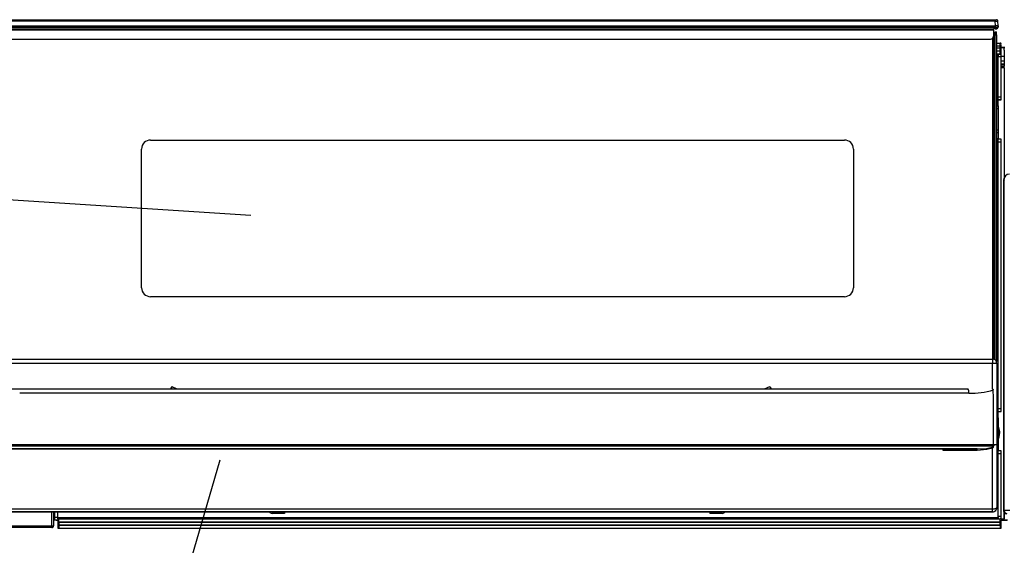
# Model space of a CAD drawing. Extents: x 21 to 621, y 19 to 408.
# Drawn here: x 61 to 127, y 60 to 95 of the extents above; entities that cross this region are included whole.
import ezdxf

# ---------------------------------------------------------------- set-up
doc = ezdxf.new("R2010")
doc.units = 0
doc.layers.get('0').update_dxf_attribs({"linetype": 'CONTINUOUS'})

msp = doc.modelspace()

# ---------------------------------------------------------------- linework, layer by layer
at = {"color": 3, "linetype": 'CONTINUOUS'}
for p, q in [((55.951173, 94.9203), (125.883318, 94.9203)), ((125.883318, 94.821611), (55.951173, 94.821611)), ((125.883318, 94.9203), (125.883318, 94.821611)), ((125.883318, 94.9203), (125.921585, 94.9203)), ((125.883318, 94.821611), (125.959845, 94.822028)), ((125.883318, 94.821611), (125.887262, 94.520303)), ((125.921585, 94.9203), (125.954025, 94.920299)), ((125.959845, 94.822028), (126.024722, 94.82218)), ((126.010482, 94.913003), (125.979786, 94.913427)), ((126.021923, 94.912542), (126.010482, 94.913003)), ((126.024722, 94.82218), (126.068072, 94.822025)), ((126.068072, 94.822025), (126.083301, 94.821606)), ((126.087244, 94.520297), (126.083301, 94.821606)), ((55.947228, 94.520303), (125.887262, 94.520303)), ((55.948555, 94.418994), (125.885935, 94.418994)), ((56.047245, 94.3203), (125.787245, 94.3203)), ((125.787245, 94.220303), (56.047245, 94.220303)), ((125.885936, 94.3203), (125.787245, 94.3203)), ((125.787245, 94.220303), (125.787245, 94.3203)), ((125.885936, 94.3203), (125.787245, 94.3203)), ((125.787245, 94.220303), (125.787245, 93.820303)), ((125.807245, 94.020296), (125.787245, 94.040296)), ((125.807245, 94.020296), (125.807245, 72.26726)), ((125.887262, 94.520303), (125.885935, 94.418994)), ((125.885935, 94.418994), (125.962462, 94.418576)), ((125.885936, 94.3203), (125.885935, 94.418994)), ((125.924202, 94.320255), (125.885935, 94.320254)), ((125.885936, 94.3203), (125.924202, 94.3203)), ((125.887245, 94.120287), (125.987245, 94.120287)), ((125.887245, 93.920292), (125.887245, 94.120287)), ((125.901377, 94.520303), (125.887262, 94.520303)), ((125.926141, 94.520302), (125.901377, 94.520303)), ((125.924202, 94.3203), (125.956641, 94.320299)), ((125.956641, 94.320255), (125.924202, 94.320255)), ((125.950298, 94.520302), (125.926141, 94.520302)), ((125.973471, 94.520302), (125.950298, 94.520302)), ((125.956641, 94.320299), (125.978317, 94.320298)), ((125.956641, 94.320255), (125.978317, 94.320256)), ((125.962462, 94.418576), (126.027342, 94.418422)), ((125.995298, 94.520302), (125.973471, 94.520302)), ((125.978317, 94.320298), (125.985928, 94.320297)), ((125.978317, 94.320256), (125.985928, 94.320257)), ((125.987245, 93.920292), (125.987245, 94.120287)), ((126.015439, 94.520301), (125.995298, 94.520302)), ((126.033579, 94.520301), (126.015439, 94.520301)), ((126.027342, 94.418422), (126.070692, 94.418573)), ((126.049435, 94.5203), (126.033579, 94.520301)), ((126.06276, 94.5203), (126.049435, 94.5203)), ((126.073346, 94.520299), (126.06276, 94.5203)), ((126.070692, 94.418573), (126.085919, 94.418988)), ((126.081027, 94.520299), (126.073346, 94.520299)), ((126.085685, 94.520298), (126.081027, 94.520299)), ((126.087244, 94.520297), (126.085685, 94.520298)), ((126.085919, 94.418988), (126.087244, 94.520297)), ((126.087244, 94.520257), (126.085919, 94.418948)), ((56.247245, 93.620303), (125.587245, 93.620303)), ((56.247245, 93.620303), (125.587245, 93.620303)), ((125.707247, 93.6603), (125.707247, 72.281079)), ((125.807245, 93.364276), (125.887247, 93.364276)), ((125.887245, 93.920292), (125.987245, 93.920292)), ((125.887247, 72.228263), (125.887245, 93.920292)), ((125.987245, 93.920292), (125.987246, 72.111846)), ((125.987246, 93.364276), (126.227245, 93.364276)), ((126.227246, 93.164281), (126.227245, 93.364276)), ((126.253359, 93.363539), (126.238211, 93.363266)), ((126.287245, 93.304276), (126.287245, 93.322706)), ((125.887247, 93.164281), (125.807245, 93.164281)), ((125.887247, 93.024281), (125.807245, 93.024281)), ((125.887247, 92.824276), (125.807245, 92.824276)), ((125.887247, 92.824244), (125.807245, 92.824244)), ((126.227246, 93.164281), (125.987246, 93.164281)), ((126.227246, 93.024281), (125.987246, 93.024281)), ((126.227246, 92.824276), (125.987246, 92.824276)), ((126.227245, 92.824244), (125.987246, 92.824244)), ((126.227245, 92.624239), (126.227245, 92.824244)), ((126.23895, 92.824244), (126.227245, 92.824244)), ((126.23895, 93.164281), (126.227246, 93.164281)), ((126.227246, 93.024281), (126.227246, 93.164281)), ((126.227246, 92.824276), (126.227246, 93.024281)), ((126.227246, 93.024281), (126.23895, 93.024281)), ((126.258506, 92.824244), (126.227246, 92.824276)), ((126.250206, 93.164281), (126.23895, 93.164281)), ((126.23895, 93.024281), (126.250206, 93.024281)), ((126.250206, 92.824244), (126.23895, 92.824244)), ((126.26058, 93.164281), (126.250206, 93.164281)), ((126.250206, 93.024281), (126.26058, 93.02428)), ((126.26058, 92.824244), (126.250206, 92.824244)), ((126.269673, 93.16428), (126.26058, 93.164281)), ((126.26058, 93.02428), (126.269673, 93.02428)), ((126.269673, 92.824244), (126.26058, 92.824244)), ((126.277133, 93.16428), (126.269673, 93.16428)), ((126.269673, 93.02428), (126.277133, 93.02428)), ((126.277133, 92.824243), (126.269673, 92.824244)), ((126.282679, 93.16428), (126.277133, 93.16428)), ((126.277133, 93.02428), (126.282679, 93.02428)), ((126.282679, 92.824243), (126.277133, 92.824243)), ((126.286091, 93.164279), (126.282679, 93.16428)), ((126.282679, 93.02428), (126.286091, 93.024279)), ((126.286091, 92.824243), (126.282679, 92.824243)), ((126.287245, 93.164279), (126.286091, 93.164279)), ((126.286091, 93.024279), (126.287245, 93.024279)), ((126.287245, 92.824242), (126.286091, 92.824243)), ((126.287245, 93.164279), (126.287245, 93.266235)), ((126.287245, 93.024279), (126.287245, 93.164279)), ((126.287245, 93.064504), (126.53298, 93.064504)), ((126.53298, 93.064487), (126.287245, 93.064487)), ((126.287245, 92.884276), (126.287245, 93.024279)), ((126.287245, 92.884276), (126.287245, 92.964243)), ((126.287245, 92.826803), (126.287245, 92.884276)), ((126.287245, 92.824242), (126.287245, 92.8267)), ((126.287245, 92.684239), (126.287245, 92.824242)), ((126.287245, 92.624217), (126.287245, 92.684239)), ((126.481562, 93.064487), (126.481562, 92.902724)), ((126.481562, 92.902724), (126.50448, 92.879838)), ((126.50448, 92.879838), (126.50448, 91.82858)), ((125.887247, 92.624238), (125.807245, 92.624238)), ((125.807245, 92.624214), (125.887247, 92.624214)), ((125.887247, 92.544212), (125.807245, 92.544212)), ((125.807245, 92.020215), (125.887247, 92.020215)), ((126.227245, 92.624239), (125.987246, 92.624238)), ((125.987246, 92.624214), (126.087245, 92.624214)), ((126.087245, 92.544212), (125.987246, 92.544212)), ((126.087245, 92.624214), (126.187245, 92.624214)), ((126.087245, 92.624214), (126.087245, 92.544212)), ((126.087245, 92.544212), (126.087245, 92.444212)), ((126.087245, 89.784212), (126.087245, 92.544212)), ((126.087245, 89.584212), (126.087245, 92.444212)), ((126.126264, 92.444212), (126.087245, 92.444212)), ((126.163783, 92.444211), (126.126264, 92.444212)), ((126.198359, 92.444211), (126.163783, 92.444211)), ((126.187245, 92.624214), (126.206755, 92.624214)), ((126.228668, 92.44421), (126.198359, 92.444211)), ((126.206755, 92.624214), (126.225515, 92.624214)), ((126.225515, 92.624214), (126.242803, 92.624214)), ((126.287245, 92.624217), (126.227245, 92.624239)), ((126.253538, 92.444209), (126.228668, 92.44421)), ((126.242803, 92.624214), (126.257955, 92.624215)), ((126.272022, 92.444209), (126.253538, 92.444209)), ((126.257955, 92.624215), (126.270391, 92.624215)), ((126.270391, 92.624215), (126.279633, 92.624216)), ((126.283403, 92.444208), (126.272022, 92.444209)), ((126.279633, 92.624216), (126.285325, 92.624216)), ((126.287245, 92.444207), (126.283403, 92.444208)), ((126.285325, 92.624216), (126.287245, 92.624217)), ((126.287245, 89.784207), (126.287245, 92.624217)), ((126.50448, 92.464185), (126.287245, 92.464185)), ((126.287245, 89.584207), (126.287245, 92.444207)), ((126.287245, 92.184184), (126.50448, 92.184184)), ((126.50448, 91.944178), (126.287245, 91.944178)), ((126.50448, 91.944155), (126.287245, 91.944155)), ((126.287245, 91.944109), (126.50448, 91.944109)), ((126.50448, 91.943918), (126.287245, 91.943918)), ((126.287245, 91.831136), (126.452221, 91.831136)), ((126.287245, 91.810539), (126.495205, 91.810539)), ((126.496922, 91.710557), (126.287245, 91.710557)), ((126.484736, 91.814908), (126.452221, 91.831136)), ((126.484736, 91.814908), (126.49083, 91.814908)), ((126.50448, 91.82858), (126.49083, 91.814908)), ((126.49083, 91.814908), (126.495205, 91.810539)), ((126.496922, 91.710557), (126.496922, 84.386063)), ((125.987246, 89.764212), (126.087244, 89.764212)), ((125.987246, 89.564212), (126.087245, 89.564212)), ((126.087244, 89.764212), (126.087245, 89.784212)), ((126.087245, 89.784212), (126.126264, 89.784212)), ((126.087245, 89.584212), (126.087245, 89.564212)), ((126.087245, 89.584212), (126.126264, 89.584212)), ((126.102852, 89.584209), (126.087245, 89.584212)), ((126.087245, 89.164202), (126.087245, 89.564212)), ((126.11786, 89.584208), (126.102852, 89.584209)), ((126.131691, 89.584208), (126.11786, 89.584208)), ((126.126264, 89.784212), (126.163783, 89.784212)), ((126.126264, 89.584212), (126.163783, 89.584211)), ((126.143815, 89.584208), (126.131691, 89.584208)), ((126.153763, 89.584208), (126.143815, 89.584208)), ((126.161157, 89.584207), (126.153763, 89.584208)), ((126.165708, 89.584207), (126.161157, 89.584207)), ((126.163783, 89.784212), (126.198359, 89.784211)), ((126.163783, 89.584211), (126.198359, 89.584211)), ((126.167245, 89.584207), (126.165708, 89.584207)), ((126.287245, 89.584207), (126.167245, 89.584207)), ((126.198359, 89.784211), (126.228668, 89.784211)), ((126.198359, 89.584211), (126.228668, 89.58421)), ((126.228668, 89.784211), (126.253538, 89.78421)), ((126.228668, 89.58421), (126.253538, 89.584209)), ((126.253538, 89.78421), (126.272022, 89.784209)), ((126.253538, 89.584209), (126.272022, 89.584209)), ((126.272022, 89.784209), (126.283403, 89.784208)), ((126.272022, 89.584209), (126.283403, 89.584208)), ((126.283403, 89.784208), (126.287245, 89.784207)), ((126.283403, 89.584208), (126.287245, 89.584207)), ((125.987246, 89.164202), (126.087245, 89.164202)), ((126.087245, 89.164202), (125.987246, 89.164202)), ((126.087245, 88.964194), (125.987246, 88.964194)), ((126.087245, 89.164202), (126.087245, 88.964194)), ((126.087245, 88.964194), (126.087245, 87.564194)), ((126.087245, 88.964194), (126.087245, 87.564194)), ((125.987246, 87.564193), (126.087245, 87.564194)), ((126.087245, 87.564194), (126.087245, 87.364202)), ((69.537243, 86.892298), (115.837257, 86.892297)), ((69.537243, 86.892298), (115.837257, 86.892297)), ((126.087245, 87.364202), (125.987246, 87.364201)), ((126.087245, 86.964212), (125.987246, 86.964212)), ((126.087244, 86.764212), (125.987246, 86.764212)), ((126.087244, 86.764212), (126.087245, 86.744212)), ((126.087245, 87.364202), (126.087245, 86.964212)), ((126.087245, 86.944212), (126.087245, 86.964212)), ((126.087245, 68.984212), (126.087245, 86.944212)), ((126.126264, 86.944212), (126.087245, 86.944212)), ((126.087245, 68.784212), (126.087245, 86.744212)), ((126.126264, 86.744211), (126.087245, 86.744212)), ((126.163783, 86.944211), (126.126264, 86.944212)), ((126.163783, 86.744211), (126.126264, 86.744211)), ((126.198359, 86.944211), (126.163783, 86.944211)), ((126.198359, 86.744211), (126.163783, 86.744211)), ((126.228668, 86.94421), (126.198359, 86.944211)), ((126.228668, 86.74421), (126.198359, 86.744211)), ((126.253538, 86.944209), (126.228668, 86.94421)), ((126.253538, 86.744209), (126.228668, 86.74421)), ((126.272022, 86.944209), (126.253538, 86.944209)), ((126.272022, 86.744208), (126.253538, 86.744209)), ((126.283403, 86.944208), (126.272022, 86.944209)), ((126.283403, 86.744207), (126.272022, 86.744208)), ((126.287245, 86.944207), (126.283403, 86.944208)), ((126.287245, 86.744206), (126.283403, 86.744207)), ((126.287245, 68.984207), (126.287245, 86.944207)), ((126.287245, 68.784206), (126.287245, 86.744206)), ((68.937246, 77.040287), (68.937244, 86.292299)), ((68.937246, 77.040287), (68.937244, 86.292299)), ((116.437256, 86.292299), (116.437257, 77.040287)), ((116.437256, 86.292299), (116.437257, 77.040287)), ((126.47584, 84.194006), (126.457278, 84.212569)), ((126.457278, 84.212569), (126.457279, 62.159029)), ((126.47584, 84.194006), (126.475839, 62.177591)), ((126.507177, 84.34617), (126.47584, 84.194006)), ((126.508265, 84.24314), (126.47584, 84.194006)), ((76.232034, 81.863646), (43.785086, 83.923769)), ((115.837259, 76.44029), (69.537243, 76.440289)), ((115.837259, 76.44029), (69.537243, 76.440289)), ((56.117245, 72.281078), (125.717245, 72.281078)), ((125.717245, 72.281078), (125.717245, 71.983181)), ((125.717245, 71.983181), (56.117246, 71.983181)), ((125.717245, 70.281088), (125.717245, 71.983181)), ((126.017244, 71.981078), (126.017245, 66.56108)), ((65.925852, 70.291356), (65.92598, 70.299156)), ((65.92598, 70.299156), (65.925996, 70.300284)), ((67.908495, 70.300284), (67.908621, 70.292323)), ((70.963781, 70.43997), (71.284728, 70.281162)), ((110.512321, 70.281162), (110.870713, 70.439969)), ((113.925852, 70.291356), (113.92598, 70.299156)), ((113.92598, 70.299156), (113.925996, 70.300284)), ((115.908495, 70.300284), (115.908621, 70.292323)), ((57.769069, 70.281092), (60.868062, 70.281112)), ((63.92762, 70.00309), (60.804715, 70.003072)), ((60.868062, 70.281112), (63.984397, 70.28113)), ((67.066101, 70.003107), (63.92762, 70.00309)), ((63.984397, 70.28113), (67.116276, 70.281146)), ((65.925083, 70.273221), (65.925246, 70.273838)), ((65.925246, 70.273838), (65.925407, 70.276005)), ((65.925407, 70.276005), (65.925563, 70.279689)), ((65.925563, 70.279689), (65.925712, 70.284833)), ((65.925712, 70.284833), (65.925852, 70.291356)), ((70.218345, 70.003121), (67.066101, 70.003107)), ((67.116276, 70.281146), (70.261889, 70.28116)), ((67.908621, 70.292323), (67.908759, 70.285624)), ((67.908759, 70.285624), (67.908907, 70.280291)), ((67.908907, 70.280291), (67.909063, 70.276409)), ((67.909063, 70.276409), (67.909223, 70.274037)), ((67.909223, 70.274037), (67.909386, 70.273213)), ((73.382535, 70.003133), (70.218345, 70.003121)), ((70.261889, 70.28116), (73.419423, 70.281172)), ((70.884854, 70.284241), (70.884848, 70.283055)), ((76.556845, 70.003143), (73.382535, 70.003133)), ((73.419423, 70.281172), (76.587055, 70.281182)), ((79.739442, 70.003151), (76.556845, 70.003143)), ((76.587055, 70.281182), (79.762956, 70.28119)), ((82.928489, 70.003157), (79.739442, 70.003151)), ((79.762956, 70.28119), (82.945295, 70.281196)), ((86.122147, 70.003161), (82.928489, 70.003157)), ((82.945295, 70.281196), (86.132234, 70.281201)), ((89.318572, 70.003163), (86.122147, 70.003161)), ((86.132234, 70.281201), (89.321935, 70.281203)), ((92.515919, 70.003163), (89.318572, 70.003163)), ((89.321935, 70.281203), (92.512556, 70.281203)), ((92.512556, 70.281203), (95.702257, 70.281201)), ((95.712345, 70.003161), (92.515919, 70.003163)), ((95.702257, 70.281201), (98.889196, 70.281196)), ((98.906002, 70.003157), (95.712345, 70.003161)), ((98.889196, 70.281196), (102.071534, 70.28119)), ((102.095048, 70.003151), (98.906002, 70.003157)), ((102.071534, 70.28119), (105.247437, 70.281182)), ((105.277647, 70.003143), (102.095048, 70.003151)), ((105.247437, 70.281182), (108.415069, 70.281172)), ((108.451955, 70.003133), (105.277647, 70.003143)), ((108.415069, 70.281172), (111.572601, 70.28116)), ((111.616145, 70.003121), (108.451955, 70.003133)), ((110.949646, 70.283055), (110.949643, 70.284241)), ((111.572601, 70.28116), (114.718216, 70.281146)), ((114.768391, 70.003107), (111.616145, 70.003121)), ((113.925083, 70.273221), (113.925246, 70.273838)), ((113.925246, 70.273838), (113.925407, 70.276005)), ((113.925407, 70.276005), (113.925563, 70.279689)), ((113.925563, 70.279689), (113.925712, 70.284833)), ((113.925712, 70.284833), (113.925852, 70.291356)), ((114.718216, 70.281146), (117.850094, 70.28113)), ((117.90687, 70.00309), (114.768391, 70.003107)), ((115.908621, 70.292323), (115.908759, 70.285624)), ((115.908759, 70.285624), (115.908907, 70.280291)), ((115.908907, 70.280291), (115.909063, 70.276409)), ((115.909063, 70.276409), (115.909223, 70.274037)), ((115.909223, 70.274037), (115.909386, 70.273213)), ((117.850094, 70.28113), (120.966427, 70.281112)), ((121.029775, 70.003072), (117.90687, 70.00309)), ((120.966427, 70.281112), (124.065422, 70.281092)), ((124.135302, 70.003052), (121.029775, 70.003072)), ((125.717245, 70.281088), (125.742142, 70.264565)), ((125.742142, 70.264565), (125.757279, 70.253303)), ((125.757279, 70.253303), (125.770091, 70.239263)), ((125.770091, 70.239263), (125.772889, 70.23155)), ((125.772889, 70.23155), (125.773264, 70.227192)), ((125.775029, 69.681328), (125.773264, 70.227192)), ((125.785892, 67.281395), (125.775029, 69.681328)), ((126.017245, 68.964211), (126.087244, 68.964211)), ((126.017245, 68.764211), (126.087245, 68.764212)), ((126.017245, 68.364203), (126.087245, 68.364202)), ((126.087245, 68.364202), (126.017245, 68.364203)), ((126.087244, 68.964211), (126.087245, 68.984212)), ((126.087245, 68.984212), (126.126264, 68.984212)), ((126.087245, 68.784212), (126.087245, 68.764212)), ((126.087245, 68.784212), (126.126264, 68.784211)), ((126.087245, 68.784212), (126.102852, 68.784208)), ((126.087245, 68.364202), (126.087245, 68.764212)), ((126.087245, 68.364202), (126.087245, 68.164194)), ((126.102852, 68.784208), (126.11786, 68.784208)), ((126.11786, 68.784208), (126.131691, 68.784208)), ((126.126264, 68.984212), (126.163783, 68.984211)), ((126.126264, 68.784211), (126.163783, 68.784211)), ((126.131691, 68.784208), (126.143815, 68.784208)), ((126.143815, 68.784208), (126.153763, 68.784207)), ((126.153763, 68.784207), (126.161157, 68.784207)), ((126.161157, 68.784207), (126.165708, 68.784207)), ((126.163783, 68.984211), (126.198359, 68.984211)), ((126.163783, 68.784211), (126.198359, 68.78421)), ((126.165708, 68.784207), (126.167245, 68.784207)), ((126.167245, 68.784207), (126.287245, 68.784206)), ((126.198359, 68.984211), (126.228668, 68.98421)), ((126.198359, 68.78421), (126.228668, 68.78421)), ((126.228668, 68.98421), (126.253538, 68.984209)), ((126.228668, 68.78421), (126.253538, 68.784209)), ((126.253538, 68.984209), (126.272022, 68.984209)), ((126.253538, 68.784209), (126.272022, 68.784208)), ((126.272022, 68.984209), (126.283403, 68.984208)), ((126.272022, 68.784208), (126.283403, 68.784207)), ((126.283403, 68.984208), (126.287245, 68.984207)), ((126.283403, 68.784207), (126.287245, 68.784206)), ((126.087245, 68.164194), (126.017245, 68.164194)), ((126.087244, 67.799844), (126.087563, 67.799424)), ((126.087245, 68.164194), (126.087245, 66.764194)), ((126.087245, 68.164194), (126.087245, 66.764194)), ((126.087563, 67.799424), (126.185586, 67.421757)), ((125.791802, 66.681426), (125.785892, 67.281395)), ((126.187246, 67.364191), (126.113855, 66.988169)), ((126.187246, 67.364191), (126.113855, 66.988169)), ((126.185586, 67.421757), (126.187246, 67.364191)), ((59.085316, 66.47849), (62.065934, 66.478509)), ((62.066347, 66.561127), (59.085769, 66.561108)), ((62.065934, 66.478509), (65.061809, 66.478525)), ((65.062181, 66.561143), (62.066347, 66.561127)), ((65.061809, 66.478525), (68.071356, 66.47854)), ((68.071686, 66.561158), (65.062181, 66.561143)), ((68.071356, 66.47854), (71.092985, 66.478553)), ((71.093272, 66.561171), (68.071686, 66.561158)), ((71.092985, 66.478553), (74.125097, 66.478564)), ((74.125342, 66.561182), (71.093272, 66.561171)), ((74.125097, 66.478564), (77.166089, 66.478574)), ((77.16629, 66.561192), (74.125342, 66.561182)), ((77.166089, 66.478574), (80.214353, 66.478581)), ((80.21451, 66.561199), (77.16629, 66.561192)), ((80.214353, 66.478581), (83.268277, 66.478587)), ((83.268389, 66.561205), (80.21451, 66.561199)), ((83.268277, 66.478587), (86.326246, 66.47859)), ((86.326313, 66.561208), (83.268389, 66.561205)), ((86.326246, 66.47859), (89.386642, 66.478592)), ((89.386665, 66.56121), (86.326313, 66.561208)), ((89.386642, 66.478592), (92.447849, 66.478592)), ((92.447827, 66.56121), (89.386665, 66.56121)), ((95.508178, 66.561208), (92.447827, 66.56121)), ((92.447849, 66.478592), (95.508245, 66.47859)), ((98.566102, 66.561205), (95.508178, 66.561208)), ((95.508245, 66.47859), (98.566214, 66.478587)), ((101.619982, 66.561199), (98.566102, 66.561205)), ((98.566214, 66.478587), (101.620138, 66.478581)), ((104.668202, 66.561192), (101.619982, 66.561199)), ((101.620138, 66.478581), (104.668402, 66.478574)), ((107.70915, 66.561182), (104.668202, 66.561192)), ((104.668402, 66.478574), (107.709395, 66.478564)), ((110.741218, 66.561171), (107.70915, 66.561182)), ((107.709395, 66.478564), (110.741507, 66.478553)), ((113.762804, 66.561158), (110.741218, 66.561171)), ((110.741507, 66.478553), (113.763135, 66.47854)), ((116.772311, 66.561143), (113.762804, 66.561158)), ((113.763135, 66.47854), (116.772683, 66.478525)), ((119.768145, 66.561127), (116.772311, 66.561143)), ((116.772683, 66.478525), (119.768556, 66.478509)), ((122.748722, 66.561108), (119.768145, 66.561127)), ((119.768556, 66.478509), (122.749175, 66.47849)), ((125.712468, 66.561088), (122.748722, 66.561108)), ((122.749175, 66.47849), (125.712959, 66.47847)), ((125.327264, 66.315023), (125.6941, 66.388281)), ((125.6941, 66.388281), (125.707593, 66.392788)), ((125.712959, 66.47847), (125.712468, 66.561088)), ((125.795848, 66.561087), (125.712468, 66.561088)), ((125.712468, 66.561088), (125.773426, 66.561087)), ((125.773426, 66.561087), (125.778123, 66.561087)), ((125.778006, 66.479331), (125.778123, 66.561087)), ((125.778123, 66.561087), (125.807123, 66.561087)), ((125.793381, 66.606444), (125.791802, 66.681426)), ((125.794877, 66.56897), (125.793381, 66.606444)), ((125.795298, 66.5643), (125.794877, 66.56897)), ((125.795468, 66.563141), (125.795298, 66.5643)), ((125.795593, 66.562569), (125.795468, 66.563141)), ((125.795682, 66.562292), (125.795593, 66.562569)), ((125.795751, 66.562163), (125.795682, 66.562292)), ((125.795846, 66.562098), (125.795848, 66.561087)), ((125.811842, 66.561087), (125.795848, 66.561087)), ((125.807123, 66.561087), (125.806811, 66.479285)), ((125.811842, 66.561087), (125.807123, 66.561087)), ((125.846598, 66.561086), (125.811842, 66.561087)), ((125.846598, 66.561086), (125.811842, 66.561087)), ((125.879336, 66.561086), (125.846598, 66.561086)), ((125.879336, 66.561086), (125.846598, 66.561086)), ((125.909545, 66.561085), (125.879336, 66.561086)), ((125.909545, 66.561085), (125.879336, 66.561086)), ((125.936752, 66.561085), (125.909545, 66.561085)), ((125.936752, 66.561085), (125.909545, 66.561085)), ((125.960534, 66.561084), (125.936752, 66.561085)), ((125.960534, 66.561084), (125.936752, 66.561085)), ((125.98052, 66.561083), (125.960534, 66.561084)), ((125.98052, 66.561083), (125.960534, 66.561084)), ((125.996398, 66.561082), (125.98052, 66.561083)), ((125.996398, 66.561082), (125.98052, 66.561083)), ((126.007919, 66.561081), (125.996398, 66.561082)), ((126.007919, 66.561081), (125.996398, 66.561082)), ((126.014905, 66.56108), (126.007919, 66.561081)), ((126.014905, 66.56108), (126.007919, 66.561081)), ((126.017245, 66.56108), (126.014905, 66.56108)), ((126.017245, 66.56108), (126.014905, 66.56108)), ((126.017245, 66.764194), (126.087245, 66.764194)), ((126.087245, 66.564202), (126.017245, 66.564202)), ((126.017245, 66.56108), (126.017245, 62.381007)), ((126.113855, 66.988169), (126.087244, 66.947396)), ((126.113855, 66.988169), (126.087244, 66.947396)), ((126.087245, 66.764194), (126.087245, 66.564202)), ((126.087245, 66.564202), (126.087245, 66.164212)), ((59.353997, 66.281096), (62.45818, 66.281115)), ((63.182906, 66.281126), (60.154672, 66.281108)), ((62.45818, 66.281115), (65.578784, 66.281132)), ((66.226267, 66.281142), (63.182906, 66.281126)), ((65.578784, 66.281132), (68.714012, 66.281147)), ((69.283095, 66.281157), (66.226267, 66.281142)), ((68.714012, 66.281147), (71.862052, 66.28116)), ((72.351725, 66.281169), (69.283095, 66.281157)), ((71.862052, 66.28116), (75.021088, 66.281171)), ((75.430481, 66.281179), (72.351725, 66.281169)), ((75.021088, 66.281171), (78.189297, 66.28118)), ((78.517685, 66.281188), (75.430481, 66.281179)), ((78.189297, 66.28118), (81.364852, 66.281187)), ((81.611652, 66.281195), (78.517685, 66.281188)), ((81.364852, 66.281187), (84.545919, 66.281192)), ((84.710695, 66.2812), (81.611652, 66.281195)), ((84.545919, 66.281192), (87.730663, 66.281196)), ((87.813124, 66.281202), (84.710695, 66.2812)), ((87.730663, 66.281196), (90.917245, 66.281203)), ((90.917245, 66.281203), (87.813124, 66.281202)), ((94.021367, 66.281202), (90.917245, 66.281203)), ((90.917245, 66.281203), (94.103828, 66.281196)), ((97.123796, 66.2812), (94.021367, 66.281202)), ((94.103828, 66.281196), (97.288572, 66.281192)), ((100.222838, 66.281195), (97.123796, 66.2812)), ((97.288572, 66.281192), (100.469639, 66.281187)), ((103.316807, 66.281188), (100.222838, 66.281195)), ((100.469639, 66.281187), (103.645192, 66.28118)), ((106.404008, 66.281179), (103.316807, 66.281188)), ((103.645192, 66.28118), (106.813403, 66.281171)), ((109.482767, 66.281169), (106.404008, 66.281179)), ((106.813403, 66.281171), (109.97244, 66.28116)), ((112.551396, 66.281157), (109.482767, 66.281169)), ((109.97244, 66.28116), (113.12048, 66.281147)), ((115.608223, 66.281142), (112.551396, 66.281157)), ((113.12048, 66.281147), (116.255705, 66.281132)), ((118.651586, 66.281126), (115.608223, 66.281142)), ((116.255705, 66.281132), (119.376313, 66.281115)), ((121.679818, 66.281108), (118.651586, 66.281126)), ((119.376313, 66.281115), (122.480493, 66.281096)), ((124.691271, 66.281088), (121.679818, 66.281108)), ((122.4198, 66.18196), (122.41627, 66.281098)), ((122.4198, 66.18196), (122.420265, 66.183477)), ((124.691272, 66.181959), (122.4198, 66.18196)), ((122.420265, 66.183477), (122.448074, 66.274297)), ((122.448074, 66.274297), (122.45016, 66.281098)), ((122.480493, 66.281096), (122.573029, 66.281095)), ((122.573029, 66.281095), (122.647076, 66.281093)), ((122.647076, 66.281093), (122.694253, 66.281091)), ((122.694253, 66.281091), (122.709294, 66.281088)), ((122.709294, 66.281088), (124.691271, 66.281088)), ((124.691271, 66.281088), (125.327264, 66.315023)), ((124.691272, 66.181959), (124.691271, 66.281088)), ((125.341677, 66.232859), (124.691272, 66.181959)), ((125.717245, 66.342749), (125.341677, 66.232859)), ((125.727596, 66.349511), (125.717245, 66.342749)), ((125.717245, 62.27934), (125.717245, 66.342749)), ((126.087245, 66.164212), (126.017245, 66.164212)), ((126.087244, 65.964211), (126.017245, 65.964211)), ((126.087244, 65.964211), (126.087245, 65.944212)), ((126.087245, 66.144212), (126.087245, 66.164212)), ((126.087245, 61.804212), (126.087245, 66.144212)), ((126.126264, 66.144211), (126.087245, 66.144212)), ((126.126264, 65.944211), (126.087245, 65.944212)), ((126.087245, 61.704212), (126.087245, 65.944212)), ((126.163783, 66.144211), (126.126264, 66.144211)), ((126.163783, 65.944211), (126.126264, 65.944211)), ((126.198359, 66.144211), (126.163783, 66.144211)), ((126.198359, 65.94421), (126.163783, 65.944211)), ((126.228668, 66.14421), (126.198359, 66.144211)), ((126.228668, 65.944209), (126.198359, 65.94421)), ((126.253538, 66.144209), (126.228668, 66.14421)), ((126.253538, 65.944209), (126.228668, 65.944209)), ((126.272022, 66.144208), (126.253538, 66.144209)), ((126.272022, 65.944208), (126.253538, 65.944209)), ((126.283403, 66.144207), (126.272022, 66.144208)), ((126.283403, 65.944207), (126.272022, 65.944208)), ((126.287245, 66.144206), (126.283403, 66.144207)), ((126.287245, 65.944206), (126.283403, 65.944207)), ((126.287245, 61.804207), (126.287245, 66.144206)), ((126.287245, 61.617618), (126.287245, 65.944206)), ((74.152206, 65.522142), (66.636869, 39.719484)), ((56.117245, 62.27934), (125.717245, 62.27934)), ((125.717245, 62.08108), (56.117245, 62.08108)), ((56.117245, 62.080998), (65.45156, 62.080997)), ((62.954592, 61.148722), (62.954592, 62.080997)), ((63.054577, 62.080998), (63.054577, 61.148719)), ((63.062986, 62.080997), (63.062986, 61.140299)), ((63.127245, 62.080999), (63.127245, 61.524205)), ((63.127245, 62.080999), (63.127245, 61.724206)), ((63.327246, 62.080999), (63.327245, 61.724212)), ((63.327246, 62.080999), (63.327246, 61.592965)), ((65.45156, 62.080997), (65.775824, 62.081006)), ((65.775824, 62.081006), (65.819452, 62.081007)), ((65.819452, 62.081007), (65.866746, 62.081008)), ((65.866746, 62.081008), (65.91725, 62.081009)), ((65.91725, 62.081009), (65.970478, 62.081009)), ((65.970478, 62.081009), (66.025918, 62.08101)), ((66.025918, 62.08101), (66.083034, 62.08101)), ((66.083034, 62.08101), (66.141278, 62.08101)), ((66.141278, 62.08101), (66.200088, 62.081011)), ((66.200088, 62.081011), (77.818384, 62.08101)), ((76.860725, 62.081073), (74.973766, 62.081073)), ((74.973766, 62.081033), (76.860725, 62.081033)), ((78.467246, 61.984213), (77.647245, 61.984212)), ((77.818384, 62.08101), (77.819486, 62.08101)), ((77.819486, 62.08101), (77.96498, 62.081006)), ((77.96498, 62.081006), (78.062446, 62.081001)), ((78.062446, 62.081001), (78.084834, 62.080997)), ((78.084834, 62.080997), (78.089403, 62.080988)), ((78.089403, 62.080988), (107.265087, 62.080988)), ((78.467246, 62.08099), (78.467246, 61.984213)), ((106.867247, 62.08099), (106.867247, 61.984213)), ((107.687245, 61.984212), (106.867247, 61.984213)), ((107.265087, 62.080988), (107.269659, 62.080997)), ((107.269659, 62.080997), (107.292046, 62.081001)), ((107.292046, 62.081001), (107.389512, 62.081006)), ((107.389512, 62.081006), (107.535003, 62.08101)), ((107.535003, 62.08101), (107.536106, 62.08101)), ((107.536106, 62.08101), (119.134404, 62.08101)), ((109.860726, 62.081073), (107.973765, 62.081073)), ((107.973765, 62.081033), (109.860726, 62.081033)), ((119.134404, 62.08101), (119.193213, 62.08101)), ((119.193213, 62.08101), (119.251456, 62.08101)), ((119.251456, 62.08101), (119.308575, 62.08101)), ((119.308575, 62.08101), (119.364013, 62.081009)), ((119.364013, 62.081009), (119.41724, 62.081009)), ((119.41724, 62.081009), (119.467746, 62.081008)), ((119.467746, 62.081008), (119.515039, 62.081007)), ((119.515039, 62.081007), (119.558667, 62.081006)), ((119.558667, 62.081006), (119.882931, 62.080997)), ((119.882931, 62.080997), (125.717245, 62.081007)), ((125.717245, 62.27934), (125.754648, 62.280134)), ((125.717245, 62.08108), (125.717245, 62.27934)), ((125.717245, 62.08108), (125.754648, 62.083421)), ((125.754648, 62.280134), (125.791467, 62.282503)), ((125.754648, 62.083421), (125.791467, 62.090407)), ((125.791467, 62.282503), (125.827127, 62.28641)), ((125.791467, 62.090407), (125.827127, 62.101928)), ((125.827127, 62.28641), (125.861073, 62.291795)), ((125.827127, 62.101928), (125.861073, 62.117805)), ((125.861073, 62.291795), (125.892775, 62.298573)), ((125.861073, 62.117805), (125.892775, 62.137791)), ((125.892775, 62.298573), (125.921737, 62.306638)), ((125.892775, 62.137791), (125.921737, 62.161573)), ((125.921737, 62.306638), (125.947509, 62.315864)), ((125.921737, 62.161573), (125.947509, 62.18878)), ((125.947509, 62.315864), (125.969687, 62.326109)), ((125.947509, 62.18878), (125.969687, 62.218989)), ((125.969687, 62.326109), (125.987926, 62.337211)), ((125.969687, 62.218989), (125.987926, 62.251726)), ((125.987926, 62.337211), (126.001941, 62.348998)), ((125.987926, 62.251726), (126.001941, 62.286482)), ((126.001941, 62.348998), (126.011513, 62.361285)), ((126.001941, 62.286482), (126.011513, 62.322714)), ((126.011513, 62.361285), (126.016494, 62.373881)), ((126.011513, 62.322714), (126.016494, 62.359857)), ((126.016494, 62.373881), (126.017245, 62.381078)), ((126.016494, 62.359857), (126.017245, 62.381078)), ((126.087245, 61.704212), (126.087245, 61.804212)), ((126.087245, 61.804212), (126.126264, 61.804212)), ((126.126264, 61.804212), (126.163783, 61.804212)), ((126.163783, 61.804212), (126.198359, 61.804212)), ((126.198359, 61.804212), (126.228668, 61.804211)), ((126.228668, 61.804211), (126.253538, 61.80421)), ((126.253538, 61.80421), (126.272022, 61.804209)), ((126.272022, 61.804209), (126.283403, 61.804208)), ((126.283403, 61.804208), (126.287245, 61.804207)), ((126.457279, 62.159029), (126.475839, 62.177591)), ((126.496922, 62.046001), (126.496921, 61.624799)), ((126.499014, 61.528627), (126.499014, 62.042869)), ((55.819884, 61.148722), (62.954592, 61.148722)), ((62.954592, 61.148722), (62.954592, 61.048734)), ((62.954592, 61.148722), (62.973887, 61.148721)), ((62.973887, 61.148721), (62.992457, 61.148721)), ((62.992457, 61.148721), (63.009604, 61.148721)), ((63.009604, 61.148721), (63.024682, 61.14872)), ((63.024682, 61.14872), (63.037128, 61.14872)), ((63.037128, 61.14872), (63.046471, 61.14872)), ((63.046471, 61.14872), (63.052361, 61.148719)), ((63.050082, 61.100351), (63.054751, 61.111938)), ((63.052361, 61.148719), (63.054577, 61.148719)), ((63.053224, 61.097204), (63.057893, 61.108791)), ((63.054577, 61.148719), (63.059843, 61.143445)), ((63.054751, 61.111938), (63.057938, 61.124017)), ((63.057893, 61.108791), (63.06108, 61.12087)), ((63.057938, 61.124017), (63.059595, 61.1364)), ((63.059595, 61.1364), (63.059843, 61.143445)), ((63.062986, 61.140299), (63.059843, 61.143445)), ((63.06108, 61.12087), (63.062737, 61.133253)), ((63.062737, 61.133253), (63.062986, 61.140299)), ((63.07786, 61.724193), (63.062853, 61.724193)), ((63.062853, 61.724193), (63.062986, 61.724193)), ((63.07786, 61.524192), (63.062853, 61.524192)), ((63.062853, 61.524192), (63.062986, 61.524189)), ((63.086264, 61.524189), (63.062986, 61.524189)), ((63.091691, 61.724193), (63.07786, 61.724193)), ((63.091691, 61.524193), (63.07786, 61.524192)), ((63.123782, 61.524189), (63.086264, 61.524189)), ((63.103815, 61.724193), (63.091691, 61.724193)), ((63.103815, 61.524193), (63.091691, 61.524193)), ((63.113763, 61.724194), (63.103815, 61.724193)), ((63.113763, 61.524193), (63.103815, 61.524193)), ((63.121155, 61.724194), (63.113763, 61.724194)), ((63.121155, 61.524193), (63.113763, 61.524193)), ((63.125709, 61.724194), (63.121155, 61.724194)), ((63.125709, 61.524194), (63.121155, 61.524193)), ((63.158359, 61.52419), (63.123782, 61.524189)), ((63.127245, 61.724195), (63.125709, 61.724194)), ((63.127245, 61.524194), (63.125709, 61.524194)), ((63.127245, 61.724206), (63.131088, 61.724207)), ((63.131088, 61.524206), (63.127245, 61.524205)), ((63.131088, 61.724207), (63.14247, 61.724208)), ((63.14247, 61.524207), (63.131088, 61.524206)), ((63.14247, 61.724208), (63.160952, 61.724209)), ((63.160952, 61.524208), (63.14247, 61.524207)), ((63.188666, 61.524191), (63.158359, 61.52419)), ((63.160952, 61.724209), (63.185825, 61.72421)), ((63.185825, 61.524209), (63.160952, 61.524208)), ((63.185825, 61.72421), (63.216131, 61.72421)), ((63.216131, 61.52421), (63.185825, 61.524209)), ((63.213539, 61.524191), (63.188666, 61.524191)), ((63.232021, 61.524192), (63.213539, 61.524191)), ((63.216131, 61.72421), (63.250709, 61.724211)), ((63.250709, 61.52421), (63.216131, 61.52421)), ((63.243403, 61.524193), (63.232021, 61.524192)), ((63.247246, 61.524194), (63.243403, 61.524193)), ((63.247246, 61.524205), (63.248782, 61.524206)), ((63.248782, 61.524206), (63.253335, 61.524206)), ((63.250709, 61.724211), (63.288227, 61.724211)), ((63.288227, 61.524211), (63.250709, 61.52421)), ((63.253335, 61.524206), (63.260728, 61.524207)), ((63.260728, 61.524207), (63.270676, 61.524207)), ((63.270676, 61.524207), (63.2828, 61.524207)), ((63.2828, 61.524207), (63.296631, 61.524207)), ((63.288227, 61.724211), (63.327245, 61.724212)), ((63.327246, 61.524211), (63.288227, 61.524211)), ((63.296631, 61.524207), (63.311638, 61.524207)), ((63.311638, 61.524207), (63.327246, 61.524211)), ((63.347246, 61.724211), (63.327245, 61.724212)), ((63.347246, 61.724211), (63.347245, 61.704212)), ((63.347245, 61.704212), (126.087245, 61.704212)), ((63.347245, 61.624214), (63.347245, 61.704212)), ((63.347245, 61.624214), (63.380555, 61.624228)), ((63.347245, 61.624214), (63.347246, 61.564238)), ((63.405556, 61.624214), (63.347245, 61.624214)), ((63.347246, 61.424242), (63.347245, 61.404242)), ((63.347245, 61.404242), (63.347246, 61.264238)), ((63.347245, 61.404242), (63.348398, 61.404242)), ((63.347246, 61.224241), (63.347245, 61.204242)), ((63.347245, 61.204242), (63.347245, 61.064238)), ((63.347245, 61.204242), (63.348398, 61.204241)), ((63.347246, 61.520127), (63.347246, 61.424242)), ((63.348398, 61.424242), (63.347246, 61.424242)), ((63.347246, 61.320126), (63.347246, 61.224241)), ((63.347246, 61.224241), (63.348398, 61.224241)), ((63.351813, 61.424242), (63.348398, 61.424242)), ((63.348398, 61.404242), (63.351813, 61.404242)), ((63.348398, 61.224241), (63.351813, 61.224242)), ((63.348398, 61.204241), (63.351813, 61.204241)), ((63.357358, 61.424242), (63.351813, 61.424242)), ((63.351813, 61.404242), (63.357358, 61.404242)), ((63.351813, 61.224242), (63.357358, 61.224242)), ((63.351813, 61.204241), (63.357358, 61.204242)), ((63.364819, 61.424243), (63.357358, 61.424242)), ((63.357358, 61.404242), (63.364819, 61.404242)), ((63.357358, 61.224242), (63.364819, 61.224242)), ((63.357358, 61.204242), (63.364819, 61.204242)), ((63.373912, 61.424243), (63.364819, 61.424243)), ((63.364819, 61.404242), (63.373912, 61.404243)), ((63.364819, 61.224242), (63.373912, 61.224242)), ((63.364819, 61.204242), (63.373912, 61.204242)), ((63.384284, 61.424243), (63.373912, 61.424243)), ((63.373912, 61.404243), (63.384284, 61.404243)), ((63.373912, 61.224242), (63.384284, 61.224243)), ((63.373912, 61.204242), (63.384284, 61.204242)), ((63.396317, 61.623234), (63.376119, 61.623819)), ((63.395541, 61.424243), (63.384284, 61.424243)), ((63.384284, 61.404243), (63.395541, 61.404243)), ((63.384284, 61.224243), (63.395541, 61.224243)), ((63.384284, 61.204242), (63.395541, 61.204242)), ((63.407246, 61.424243), (63.395541, 61.424243)), ((63.395541, 61.404243), (63.407246, 61.404243)), ((63.395541, 61.224243), (63.407246, 61.224243)), ((63.395541, 61.204242), (63.407245, 61.204243)), ((63.407246, 61.404243), (63.407245, 61.314243)), ((63.407245, 61.314243), (63.407246, 61.224243)), ((63.407246, 61.224243), (63.407245, 61.204243)), ((63.407245, 61.204243), (63.407245, 61.004238)), ((63.407245, 61.204243), (126.227245, 61.204243)), ((63.407246, 61.424243), (63.407246, 61.624238)), ((63.407246, 61.624238), (126.227246, 61.624238)), ((63.407246, 61.424243), (63.407246, 61.404243)), ((63.407246, 61.424243), (126.227246, 61.424243)), ((63.407246, 61.404243), (126.227247, 61.404243)), ((63.407246, 61.224243), (126.227247, 61.224243)), ((126.087245, 61.704212), (126.087245, 61.624238)), ((126.227245, 61.314243), (126.227247, 61.404243)), ((126.227247, 61.224243), (126.227245, 61.314243)), ((126.227245, 61.204243), (126.227247, 61.224243)), ((126.227245, 61.204243), (126.227245, 61.004238)), ((126.227245, 61.204243), (126.23895, 61.204242)), ((126.227246, 61.424243), (126.227246, 61.624238)), ((126.227246, 61.624238), (126.282589, 61.624216)), ((126.23895, 61.424243), (126.227246, 61.424243)), ((126.227247, 61.404243), (126.227246, 61.424243)), ((126.227247, 61.404243), (126.23895, 61.404243)), ((126.23895, 61.224243), (126.227247, 61.224243)), ((126.279562, 61.624066), (126.238175, 61.623234)), ((126.250206, 61.424243), (126.23895, 61.424243)), ((126.23895, 61.404243), (126.250206, 61.404243)), ((126.250206, 61.224243), (126.23895, 61.224243)), ((126.23895, 61.204242), (126.250206, 61.204242)), ((126.26058, 61.424243), (126.250206, 61.424243)), ((126.250206, 61.404243), (126.26058, 61.404243)), ((126.26058, 61.224242), (126.250206, 61.224243)), ((126.250206, 61.204242), (126.26058, 61.204242)), ((126.269673, 61.424243), (126.26058, 61.424243)), ((126.26058, 61.404243), (126.269673, 61.404242)), ((126.269673, 61.224242), (126.26058, 61.224242)), ((126.26058, 61.204242), (126.269673, 61.204242)), ((126.277133, 61.424242), (126.269673, 61.424243)), ((126.269673, 61.404242), (126.277133, 61.404242)), ((126.277133, 61.224242), (126.269673, 61.224242)), ((126.269673, 61.204242), (126.277133, 61.204242)), ((126.282679, 61.424242), (126.277133, 61.424242)), ((126.277133, 61.404242), (126.282679, 61.404242)), ((126.282679, 61.224242), (126.277133, 61.224242)), ((126.277133, 61.204242), (126.282679, 61.204241)), ((126.282589, 61.624216), (126.285573, 61.622551)), ((126.286091, 61.424242), (126.282679, 61.424242)), ((126.282679, 61.404242), (126.286091, 61.404242)), ((126.286091, 61.224241), (126.282679, 61.224242)), ((126.282679, 61.204241), (126.286091, 61.204241)), ((126.285573, 61.622551), (126.287245, 61.61755)), ((126.287245, 61.424242), (126.286091, 61.424242)), ((126.286091, 61.404242), (126.287245, 61.404241)), ((126.287245, 61.224242), (126.286091, 61.224241)), ((126.286091, 61.204241), (126.287245, 61.204241)), ((126.287245, 61.624798), (126.496921, 61.624799)), ((126.287245, 61.564238), (126.287245, 61.61755)), ((126.287245, 61.424242), (126.287245, 61.526197)), ((126.495205, 61.524812), (126.287245, 61.524812)), ((126.687245, 61.504155), (126.287245, 61.504155)), ((126.287245, 61.404241), (126.287245, 61.424242)), ((126.287245, 61.264238), (126.287245, 61.404241)), ((126.287245, 61.224242), (126.287245, 61.326197)), ((126.287245, 61.204241), (126.287245, 61.224242)), ((126.287245, 61.064238), (126.287245, 61.204241)), ((126.495205, 61.524812), (126.499014, 61.528627)), ((126.711683, 61.528627), (126.499014, 61.528627)), ((62.963, 61.040312), (55.811476, 61.040312)), ((62.954592, 61.048734), (55.819884, 61.048734)), ((62.959859, 61.043461), (62.954592, 61.048734)), ((62.959859, 61.043461), (62.972328, 61.04424)), ((62.959859, 61.043461), (62.963, 61.040312)), ((62.963, 61.040312), (62.97547, 61.041093)), ((62.972328, 61.04424), (62.984602, 61.046569)), ((62.97547, 61.041093), (62.987744, 61.043422)), ((62.984602, 61.046569), (62.996489, 61.05041)), ((62.987744, 61.043422), (62.999631, 61.047263)), ((62.996489, 61.05041), (63.007805, 61.055703)), ((62.999631, 61.047263), (63.010947, 61.052556)), ((63.007805, 61.055703), (63.018371, 61.062366)), ((63.010947, 61.052556), (63.021513, 61.059219)), ((63.018371, 61.062366), (63.028025, 61.070295)), ((63.021513, 61.059219), (63.031167, 61.067148)), ((63.028025, 61.070295), (63.036614, 61.079365)), ((63.031167, 61.067148), (63.039756, 61.076219)), ((63.036614, 61.079365), (63.044005, 61.089436)), ((63.039756, 61.076219), (63.047146, 61.08629)), ((63.044005, 61.089436), (63.050082, 61.100351)), ((63.047146, 61.08629), (63.053224, 61.097204)), ((63.347245, 61.064238), (63.347245, 61.004167)), ((63.347245, 61.004167), (63.407245, 61.004238)), ((63.347245, 61.004167), (63.354931, 61.004164)), ((63.354931, 61.004164), (63.377694, 61.004162)), ((63.377694, 61.004162), (63.414657, 61.00416)), ((63.407245, 61.004238), (126.227245, 61.004238)), ((63.414657, 61.00416), (63.464404, 61.004158)), ((63.464404, 61.004158), (63.525017, 61.004157)), ((63.525017, 61.004157), (63.594172, 61.004156)), ((63.594172, 61.004156), (63.66921, 61.004156)), ((63.66921, 61.004156), (63.747245, 61.004155)), ((63.747245, 61.004155), (125.887247, 61.004155)), ((125.887247, 61.004155), (125.965281, 61.004156)), ((125.965281, 61.004156), (126.040317, 61.004156)), ((126.040317, 61.004156), (126.109474, 61.004157)), ((126.109474, 61.004157), (126.170089, 61.004158)), ((126.170089, 61.004158), (126.219835, 61.00416)), ((126.219835, 61.00416), (126.256799, 61.004162)), ((126.227245, 61.004238), (126.287245, 61.004167)), ((126.256799, 61.004162), (126.279559, 61.004164)), ((126.279559, 61.004164), (126.287245, 61.004167)), ((126.287245, 61.004167), (126.287245, 61.064238))]:
    msp.add_line(p, q, dxfattribs=at)
for centre, radius, start, end in [((125.98331, 94.820297), 0.1, 0.75002642, 67.388571), ((125.944999, 94.46789), 0.145647, 284.880964, 340.268415), ((125.985928, 94.420297), 0.1, 270, 359.24997358), ((125.985928, 94.420257), 0.1, 270, 359.24997358), ((125.587245, 93.820303), 0.2, 270, 0), ((125.587245, 93.820303), 0.2, 270, 0), ((126.227245, 93.304276), 0.06, 0, 90), ((126.227245, 92.684239), 0.06, 270, 0), ((126.227246, 92.884276), 0.06, 270, 0), ((125.037347, 91.735503), 1.459788, 359.02083732, 2.94641568), ((69.538227, 86.291317), 0.600984, 90.09381161, 179.90637937), ((115.836255, 86.291296), 0.601002, 0.09561983, 89.9044755), ((126.85736, 84.212427), 0.400082, 90.02047904, 179.97966417), ((69.538247, 77.041291), 0.601003, 180.09571516, 269.904285), ((115.836236, 77.04131), 0.601022, 270.09752342, 359.90247674), ((125.717245, 71.981078), 0.3, 0, 90), ((125.792146, 61.269241), 10.714202, 88.79616657, 90.40054744), ((55.276051, 78.298411), 17.545939, 332.81062, 333.3923763), ((56.633286, 70.830379), 14.335812, 357.730169, 358.43946378), ((127.764785, 78.910621), 18.898721, 206.62908975, 207.169201), ((125.279641, 70.832971), 14.414287, 181.56234903, 182.26778), ((123.804905, 70.067814), 0.336685, 348.90990507, 39.30622972), ((124.354263, 74.499915), 4.502191, 267.21235882, 288.3716856), ((103.979751, 55.322048), 24.371592, 26.88457123, 27.0046493), ((128.606729, 67.706576), 3.182928, 204.37838698, 205.23661243), ((125.675573, 66.490757), 0.103069, 288.09936327, 353.63519126), ((125.014066, 66.479242), 0.698895, 352.89425284, 359.93671088), ((125.618281, 76.094715), 9.616711, 270.56409488, 270.95167564), ((125.651615, 66.484954), 0.1553, 299.29161331, 357.90802968), ((125.778194, 57.398093), 9.081238, 89.81944794, 90.00118614), ((139.072589, 18.021446), 50.958321, 108.73014768, 109.07419878), ((77.647245, 62.184212), 0.2, 211.064673, 270), ((107.687245, 62.184212), 0.2, 270, 328.935327), ((125.717245, 62.381007), 0.3, 270, 0), ((125.717245, 62.381007), 0.3, 270, 0), ((126.657319, 62.159099), 0.200041, 180.02004951, 269.97909133), ((126.896916, 36.410849), 25.770182, 90.04699244, 90.9362374), ((126.67588, 62.177664), 0.200041, 180.02090867, 269.97995059), ((62.954554, 61.148757), 0.100023, 270.02176739, 359.97823261), ((63.407246, 61.564238), 0.06, 90, 180), ((126.227245, 61.564238), 0.06, 0, 89.99904507), ((125.037016, 61.599855), 1.460119, 357.05397764, 0.97886292), ((63.407246, 61.064238), 0.06, 180.020542, 269.99904507), ((126.227245, 61.064238), 0.06, 270, 0)]:
    msp.add_arc(centre, radius, start, end, dxfattribs=at)

doc.saveas('drawing.dxf')
